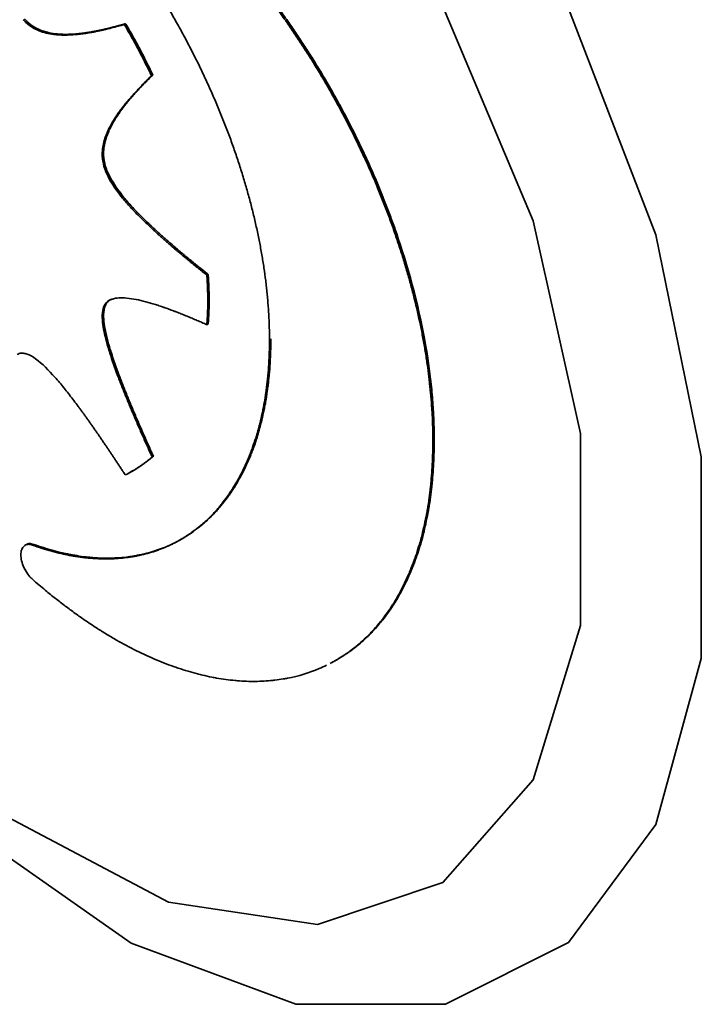
# Paper-space layout 'Blatt2' of a CAD drawing. Units: millimetres. Extents: x 0 to 2940, y 0 to 2079.
# Drawn here: x 2449 to 2453, y 865 to 870 of the extents above; entities that cross this region are included whole.
import ezdxf

# ---------------------------------------------------------------- set-up
doc = ezdxf.new("R2010")
doc.units = ezdxf.units.MM

psp = doc.layouts.new('Blatt2')

# ---------------------------------------------------------------- linework, layer by layer
at = {"color": 7, "linetype": 'Continuous', "lineweight": 35, "ltscale": 7}
for p, q in [((2449.5512, 870.1654), (2449.5439, 870.1615)), ((2449.6995, 869.8852), (2449.6922, 869.8813)), ((2449.4401, 869.3903), (2449.4328, 869.3864)), ((2450.002, 868.7967), (2449.9947, 868.7928)), ((2449.4404, 868.6278), (2449.4331, 868.6239)), ((2450.002, 868.5261), (2449.9947, 868.5222)), ((2451.2364, 867.8928), (2451.229, 867.8889)), ((2449.7028, 867.8043), (2449.6955, 867.8004)), ((2449.5697, 867.7128), (2449.577, 867.7167)), ((2449.0103, 867.3226), (2449.003, 867.3186)), ((2449.049, 867.323), (2449.0416, 867.3191)), ((2450.6779, 866.6781), (2450.6852, 866.6821))]:
    psp.add_line(p, q, dxfattribs=at)
at = {"color": 7, "linetype": 'Continuous', "lineweight": 35, "ltscale": 7, "flags": 128}
for points in [[(2445.9743, 871.408), (2446.0995, 872.4207), (2446.4658, 873.2035), (2447.046, 873.6981), (2447.7972, 873.868), (2448.6635, 873.7005), (2449.5808, 873.2081), (2450.481, 872.4272), (2451.2974, 871.4158), (2451.9694, 870.2489), (2452.4471, 869.0131), (2452.6951, 867.8), (2452.6951, 866.6995), (2452.4471, 865.7933), (2451.9694, 865.1486), (2451.2974, 864.8132), (2450.481, 864.812), (2449.5808, 865.145), (2448.6635, 865.7877), (2447.7972, 866.6922), (2447.046, 867.7916), (2446.4658, 869.0043), (2446.0995, 870.2403), (2445.9743, 871.408)], [(2446.1938, 871.0183), (2446.3243, 871.9738), (2446.7042, 872.6829), (2447.2997, 873.0826), (2448.058, 873.1375), (2448.9116, 872.8425), (2449.7847, 872.224), (2450.5997, 871.3369), (2451.2842, 870.26), (2451.7775, 869.089), (2452.0355, 867.9279), (2452.0355, 866.88), (2451.7775, 866.0383), (2451.2842, 865.4776), (2450.5997, 865.2477), (2449.7847, 865.3691), (2448.9116, 865.831), (2448.058, 866.5923), (2447.2997, 867.5854), (2446.7042, 868.7221), (2446.3243, 869.9013), (2446.1938, 871.0183)]]:
    psp.add_lwpolyline(points, dxfattribs=at)
at = {"color": 7, "linetype": 'Continuous', "lineweight": 35, "ltscale": 7}
for points, knots in [([(2450.3366, 868.4409), (2450.3366, 868.4463), (2450.3366, 868.4736), (2450.3357, 868.5122), (2450.3339, 868.5568), (2450.3315, 868.6018), (2450.3281, 868.6472), (2450.3238, 868.6931), (2450.3201, 868.7278), (2450.3146, 868.7742), (2450.3082, 868.8211), (2450.3009, 868.8683), (2450.293, 868.9157), (2450.2842, 868.9634), (2450.2746, 869.0114), (2450.2669, 869.0475), (2450.256, 869.0957), (2450.2443, 869.1442), (2450.2317, 869.1929), (2450.2219, 869.2294), (2450.2082, 869.2783), (2450.1936, 869.3272), (2450.1783, 869.3762), (2450.1664, 869.413), (2450.1499, 869.462), (2450.1327, 869.511), (2450.1147, 869.56), (2450.0961, 869.6089), (2450.0768, 869.6578), (2450.0568, 869.7066), (2450.0414, 869.7431), (2450.0203, 869.7916), (2449.9986, 869.84), (2449.9761, 869.8882), (2449.9589, 869.9242), (2449.9355, 869.972), (2449.9115, 870.0196), (2449.8868, 870.0668), (2449.8679, 870.1021), (2449.8423, 870.1489), (2449.8161, 870.1953), (2449.7893, 870.2414), (2449.7689, 870.2757), (2449.7412, 870.3211), (2449.713, 870.3661), (2449.6843, 870.4106), (2449.6625, 870.4437), (2449.633, 870.4875), (2449.603, 870.5307), (2449.5725, 870.5734), (2449.5417, 870.6156), (2449.5104, 870.6572), (2449.4786, 870.6981), (2449.4546, 870.7285), (2449.4223, 870.7685), (2449.3896, 870.8078), (2449.3564, 870.8463), (2449.3231, 870.8843), (2449.2894, 870.9216), (2449.2553, 870.958), (2449.2296, 870.9849), (2449.1951, 871.0202), (2449.1604, 871.0546), (2449.1254, 871.0882), (2449.0888, 871.1224), (2449.0608, 871.1474), (2449.0416, 871.1645)], [0, 0, 0, 0, 0.006123, 0.030616, 0.042862, 0.055107, 0.079601, 0.091846, 0.104092, 0.116337, 0.140831, 0.153077, 0.165322, 0.189816, 0.202061, 0.214307, 0.226552, 0.251046, 0.263291, 0.275537, 0.287782, 0.312276, 0.324521, 0.336767, 0.349012, 0.373506, 0.385751, 0.397997, 0.42249, 0.434736, 0.446981, 0.459227, 0.48372, 0.495966, 0.508211, 0.520457, 0.54495, 0.557196, 0.569441, 0.581687, 0.60618, 0.618425, 0.630671, 0.642916, 0.66741, 0.679655, 0.691901, 0.704146, 0.72864, 0.740885, 0.753131, 0.777624, 0.78987, 0.802115, 0.814361, 0.838855, 0.8511, 0.863346, 0.887839, 0.900085, 0.91233, 0.924576, 0.949069, 0.961315, 0.97356, 1, 1, 1, 1]), ([(2449.4257, 871.1627), (2449.4302, 871.1598), (2449.453, 871.1457), (2449.4939, 871.1192), (2449.5484, 871.0821), (2449.5938, 871.0495), (2449.639, 871.0158), (2449.6841, 870.9809), (2449.729, 870.9446), (2449.7738, 870.9071), (2449.8183, 870.8684), (2449.8626, 870.8284), (2449.9065, 870.7873), (2449.9503, 870.7452), (2449.9936, 870.7017), (2450.0365, 870.6573), (2450.0706, 870.621), (2450.1129, 870.5747), (2450.1547, 870.5274), (2450.196, 870.479), (2450.2369, 870.4298), (2450.2692, 870.3897), (2450.3091, 870.3389), (2450.3485, 870.2873), (2450.3871, 870.2347), (2450.4253, 870.1814), (2450.4553, 870.1383), (2450.4923, 870.0837), (2450.5287, 870.0285), (2450.5642, 869.9725), (2450.5991, 869.9159), (2450.6264, 869.8703), (2450.66, 869.8128), (2450.6862, 869.7664), (2450.7184, 869.7079), (2450.7497, 869.6491), (2450.7801, 869.5898), (2450.8097, 869.5301), (2450.8328, 869.4822), (2450.8608, 869.422), (2450.888, 869.3615), (2450.9142, 869.3007), (2450.9394, 869.2398), (2450.9589, 869.191), (2450.9824, 869.1298), (2451.0051, 869.0686), (2451.0265, 869.0073), (2451.047, 868.946), (2451.0627, 868.897), (2451.0813, 868.8358), (2451.099, 868.7747), (2451.1154, 868.7138), (2451.137, 868.6287), (2451.1563, 868.544), (2451.1751, 868.4482), (2451.1876, 868.3769), (2451.1985, 868.3061), (2451.2062, 868.2477), (2451.2129, 868.1897), (2451.2185, 868.1322), (2451.2228, 868.0753), (2451.2261, 868.0176), (2451.2285, 867.9589), (2451.2289, 867.9122), (2451.229, 867.8889)], [0, 0, 0, 0, 0.004818, 0.024093, 0.043368, 0.062643, 0.07228, 0.091555, 0.11083, 0.120467, 0.139742, 0.159017, 0.168654, 0.187929, 0.207204, 0.216841, 0.236116, 0.245752, 0.265028, 0.284303, 0.293939, 0.313214, 0.322851, 0.342126, 0.361401, 0.371038, 0.390313, 0.39995, 0.419225, 0.4385, 0.448136, 0.467411, 0.477048, 0.496323, 0.50596, 0.525235, 0.54451, 0.554147, 0.573422, 0.583058, 0.602333, 0.621608, 0.631245, 0.65052, 0.660157, 0.679432, 0.698707, 0.708344, 0.727619, 0.737255, 0.75653, 0.775806, 0.785442, 0.824006, 0.843281, 0.862556, 0.881831, 0.901106, 0.910743, 0.930018, 0.949293, 0.95893, 0.979454, 1, 1, 1, 1]), ([(2449.433, 871.1666), (2449.4375, 871.1638), (2449.4603, 871.1496), (2449.5012, 871.1232), (2449.5557, 871.086), (2449.6011, 871.0535), (2449.6463, 871.0198), (2449.6914, 870.9849), (2449.7363, 870.9485), (2449.7811, 870.911), (2449.8256, 870.8724), (2449.8699, 870.8323), (2449.9139, 870.7913), (2449.9576, 870.7491), (2450.0009, 870.7057), (2450.0438, 870.6612), (2450.0779, 870.6249), (2450.1202, 870.5786), (2450.1621, 870.5314), (2450.2033, 870.483), (2450.2442, 870.4337), (2450.2765, 870.3937), (2450.3164, 870.3428), (2450.3558, 870.2912), (2450.3945, 870.2386), (2450.4326, 870.1854), (2450.4626, 870.1422), (2450.4996, 870.0876), (2450.536, 870.0324), (2450.5715, 869.9764), (2450.6064, 869.9199), (2450.6338, 869.8742), (2450.6673, 869.8167), (2450.6936, 869.7703), (2450.7257, 869.7119), (2450.7571, 869.653), (2450.7874, 869.5937), (2450.817, 869.5341), (2450.8401, 869.4861), (2450.8681, 869.4259), (2450.8954, 869.3654), (2450.9215, 869.3047), (2450.9467, 869.2438), (2450.9662, 869.1949), (2450.9898, 869.1338), (2451.0214, 869.048), (2451.1136, 868.7769), (2451.177, 868.5098), (2451.2096, 868.2824), (2451.2167, 868.2255), (2451.2227, 868.1691), (2451.2277, 868.1133), (2451.2322, 868.0483), (2451.2356, 867.9744), (2451.2361, 867.92), (2451.2364, 867.8928)], [0, 0, 0, 0, 0.00482, 0.024103, 0.043385, 0.062668, 0.072308, 0.091591, 0.110873, 0.120514, 0.139796, 0.159079, 0.16872, 0.188002, 0.207285, 0.216925, 0.236208, 0.245848, 0.265131, 0.284413, 0.294054, 0.313337, 0.322977, 0.34226, 0.361542, 0.371183, 0.390465, 0.400106, 0.419388, 0.438671, 0.448311, 0.467594, 0.477234, 0.496517, 0.506157, 0.52544, 0.544722, 0.554363, 0.573645, 0.583286, 0.602568, 0.621851, 0.631491, 0.650774, 0.660414, 0.679697, 0.718275, 0.873696, 0.889382, 0.905068, 0.920754, 0.93644, 0.952126, 0.976046, 1, 1, 1, 1]), ([(2448.9921, 870.1873), (2448.9963, 870.1827), (2449.0144, 870.1636), (2449.0609, 870.131), (2449.1164, 870.1129), (2449.1625, 870.106), (2449.2116, 870.1024), (2449.249, 870.1036), (2449.2822, 870.1065), (2449.2921, 870.1075), (2449.3019, 870.1086), (2449.3118, 870.1099), (2449.3215, 870.1112), (2449.3313, 870.1126), (2449.341, 870.1141), (2449.3539, 870.1162), (2449.3667, 870.1185), (2449.3795, 870.1209), (2449.3891, 870.1228), (2449.3986, 870.1247), (2449.4081, 870.1267), (2449.4176, 870.1288), (2449.4302, 870.1316), (2449.4647, 870.1397), (2449.5036, 870.1499), (2449.5361, 870.1592), (2449.5439, 870.1615)], [0, 0, 0, 0, 0.02174, 0.091823, 0.217508, 0.29112, 0.327892, 0.475132, 0.493515, 0.511899, 0.530282, 0.548666, 0.567049, 0.585433, 0.603816, 0.6222, 0.658967, 0.67735, 0.695734, 0.714117, 0.732501, 0.750884, 0.769267, 0.806034, 0.953111, 1, 1, 1, 1]), ([(2448.9994, 870.1912), (2449.0036, 870.1867), (2449.0217, 870.1675), (2449.0682, 870.135), (2449.1237, 870.1168), (2449.1698, 870.1099), (2449.2189, 870.1063), (2449.2563, 870.1075), (2449.2878, 870.1103), (2449.2944, 870.111), (2449.2994, 870.1115), (2449.3043, 870.112), (2449.3092, 870.1126), (2449.3142, 870.1132), (2449.3191, 870.1138), (2449.324, 870.1145), (2449.3288, 870.1151), (2449.3337, 870.1158), (2449.3386, 870.1165), (2449.3434, 870.1173), (2449.3483, 870.118), (2449.3531, 870.1188), (2449.358, 870.1196), (2449.3628, 870.1205), (2449.3692, 870.1216), (2449.3756, 870.1227), (2449.382, 870.1239), (2449.3868, 870.1249), (2449.3916, 870.1258), (2449.3964, 870.1267), (2449.4011, 870.1277), (2449.4075, 870.129), (2449.4138, 870.1303), (2449.4201, 870.1317), (2449.4249, 870.1328), (2449.4296, 870.1338), (2449.4343, 870.1349), (2449.4406, 870.1363), (2449.4469, 870.1378), (2449.4531, 870.1393), (2449.4578, 870.1404), (2449.4641, 870.1419), (2449.4703, 870.1435), (2449.4766, 870.1451), (2449.4812, 870.1463), (2449.4874, 870.1479), (2449.4937, 870.1495), (2449.4999, 870.1511), (2449.5061, 870.1528), (2449.5122, 870.1545), (2449.5184, 870.1561), (2449.5246, 870.1579), (2449.5307, 870.1596), (2449.5369, 870.1613), (2449.5432, 870.1631), (2449.548, 870.1645), (2449.5512, 870.1654)], [0, 0, 0, 0, 0.02174, 0.091823, 0.217507, 0.291119, 0.327891, 0.47513, 0.493514, 0.502706, 0.511897, 0.521089, 0.530281, 0.539472, 0.548664, 0.557856, 0.567047, 0.576239, 0.585431, 0.594622, 0.603814, 0.613006, 0.622197, 0.631389, 0.64058, 0.658964, 0.668156, 0.677347, 0.686539, 0.69573, 0.704922, 0.714114, 0.732497, 0.741689, 0.75088, 0.760072, 0.769264, 0.778455, 0.796839, 0.80603, 0.815222, 0.824414, 0.842797, 0.851989, 0.86118, 0.870372, 0.888755, 0.897947, 0.907139, 0.925522, 0.934714, 0.943905, 0.962289, 0.97148, 0.980672, 1, 1, 1, 1]), ([(2449.5439, 870.1615), (2449.5473, 870.1557), (2449.5641, 870.127), (2449.5937, 870.0748), (2449.6407, 869.9875), (2449.6722, 869.9224), (2449.6922, 869.8813)], [0, 0, 0, 0, 0.063014, 0.315121, 0.567227, 1, 1, 1, 1]), ([(2449.5512, 870.1654), (2449.5546, 870.1597), (2449.5714, 870.131), (2449.601, 870.0787), (2449.648, 869.9914), (2449.6796, 869.9263), (2449.6995, 869.8852)], [0, 0, 0, 0, 0.063014, 0.315121, 0.567227, 1, 1, 1, 1]), ([(2449.6922, 869.8813), (2449.6895, 869.8786), (2449.684, 869.8733), (2449.6758, 869.8652), (2449.6677, 869.8571), (2449.6596, 869.849), (2449.6515, 869.8408), (2449.6435, 869.8326), (2449.6355, 869.8243), (2449.6275, 869.816), (2449.6196, 869.8076), (2449.6117, 869.7992), (2449.6039, 869.7906), (2449.5961, 869.7821), (2449.5884, 869.7734), (2449.5807, 869.7647), (2449.573, 869.7559), (2449.5655, 869.747), (2449.5579, 869.738), (2449.5505, 869.7289), (2449.5431, 869.7197), (2449.5358, 869.7104), (2449.5298, 869.7026), (2449.5239, 869.6947), (2449.518, 869.6867), (2449.504, 869.6672), (2449.4839, 869.637), (2449.4637, 869.6007), (2449.4457, 869.5617), (2449.4296, 869.5151), (2449.4189, 869.4545), (2449.429, 869.4052), (2449.4328, 869.3864)], [0, 0, 0, 0, 0.0219043, 0.0438087, 0.065713, 0.0876174, 0.1095217, 0.1314261, 0.1533304, 0.1752348, 0.1971391, 0.2190435, 0.2409478, 0.2628522, 0.2847566, 0.306661, 0.3285654, 0.3504698, 0.3723742, 0.3942786, 0.416183, 0.4380875, 0.459992, 0.4709441, 0.4928487, 0.5147532, 0.6023896, 0.6900455, 0.7338635, 0.8216245, 0.9317644, 1, 1, 1, 1]), ([(2449.6995, 869.8852), (2449.6968, 869.8825), (2449.6927, 869.8785), (2449.6872, 869.8732), (2449.6832, 869.8692), (2449.6791, 869.8651), (2449.675, 869.8611), (2449.671, 869.857), (2449.6656, 869.8516), (2449.6602, 869.8461), (2449.6548, 869.8407), (2449.6508, 869.8365), (2449.6468, 869.8324), (2449.6428, 869.8283), (2449.6388, 869.8241), (2449.6349, 869.8199), (2449.6309, 869.8157), (2449.6269, 869.8115), (2449.623, 869.8073), (2449.6191, 869.8031), (2449.6151, 869.7988), (2449.6112, 869.7946), (2449.6073, 869.7903), (2449.6034, 869.786), (2449.5995, 869.7817), (2449.5957, 869.7773), (2449.5918, 869.773), (2449.588, 869.7686), (2449.5842, 869.7642), (2449.5804, 869.7598), (2449.5766, 869.7554), (2449.5728, 869.7509), (2449.569, 869.7464), (2449.5659, 869.7427), (2449.5628, 869.7389), (2449.5597, 869.7351), (2449.556, 869.7305), (2449.5523, 869.7259), (2449.5492, 869.7221), (2449.5462, 869.7182), (2449.5432, 869.7144), (2449.5395, 869.7097), (2449.5365, 869.7057), (2449.5336, 869.7018), (2449.5306, 869.6978), (2449.5277, 869.6938), (2449.5247, 869.6898), (2449.5218, 869.6858), (2449.5149, 869.676), (2449.5001, 869.6545), (2449.483, 869.6266), (2449.4674, 869.5969), (2449.453, 869.5657), (2449.4369, 869.519), (2449.4262, 869.4585), (2449.4363, 869.4092), (2449.4401, 869.3903)], [0, 0, 0, 0, 0.021904, 0.032856, 0.043808, 0.05476, 0.065712, 0.076664, 0.087617, 0.109521, 0.120473, 0.131425, 0.142377, 0.153329, 0.164281, 0.175233, 0.186185, 0.197137, 0.208089, 0.219041, 0.229993, 0.240945, 0.251898, 0.26285, 0.273802, 0.284754, 0.295706, 0.306658, 0.31761, 0.328562, 0.339514, 0.350466, 0.361418, 0.37237, 0.377846, 0.388798, 0.399751, 0.410703, 0.421655, 0.427131, 0.438083, 0.449035, 0.459987, 0.465463, 0.476415, 0.487367, 0.492843, 0.503795, 0.514747, 0.558558, 0.646201, 0.690016, 0.733833, 0.821593, 0.931744, 1, 1, 1, 1]), ([(2449.4328, 869.3864), (2449.4347, 869.3802), (2449.443, 869.3538), (2449.4742, 869.2916), (2449.5174, 869.2334), (2449.5632, 869.1793), (2449.6, 869.1393), (2449.645, 869.0938), (2449.6792, 869.0611), (2449.7021, 869.0399), (2449.7136, 869.0293), (2449.7251, 869.0188), (2449.7366, 869.0085), (2449.7482, 868.9982), (2449.7597, 868.9879), (2449.7713, 868.9778), (2449.7829, 868.9677), (2449.7945, 868.9576), (2449.8061, 868.9476), (2449.8177, 868.9377), (2449.8293, 868.9279), (2449.8448, 868.9148), (2449.8603, 868.9018), (2449.8759, 868.8889), (2449.8875, 868.8793), (2449.8992, 868.8697), (2449.9148, 868.857), (2449.9304, 868.8443), (2449.9459, 868.8317), (2449.9576, 868.8223), (2449.9739, 868.8093), (2449.9862, 868.7995), (2449.9947, 868.7928)], [0, 0, 0, 0, 0.022222, 0.095586, 0.22713, 0.265622, 0.342637, 0.419624, 0.496599, 0.51584, 0.53508, 0.55432, 0.57356, 0.5928, 0.612041, 0.631281, 0.650521, 0.669761, 0.689001, 0.708241, 0.727482, 0.746722, 0.785202, 0.804442, 0.823682, 0.842922, 0.862163, 0.900643, 0.919883, 0.939123, 0.958363, 1, 1, 1, 1]), ([(2449.4401, 869.3903), (2449.442, 869.3842), (2449.4503, 869.3578), (2449.4815, 869.2955), (2449.5247, 869.2373), (2449.5705, 869.1833), (2449.6073, 869.1432), (2449.6448, 869.1053), (2449.6714, 869.0796), (2449.6847, 869.067), (2449.6913, 869.0607), (2449.6961, 869.0562), (2449.7009, 869.0518), (2449.7066, 869.0465), (2449.7123, 869.0412), (2449.7181, 869.0359), (2449.7238, 869.0306), (2449.7296, 869.0254), (2449.7353, 869.0202), (2449.7411, 869.015), (2449.7468, 869.0098), (2449.7526, 869.0047), (2449.7603, 868.9978), (2449.7815, 868.9791), (2449.8027, 868.9607), (2449.8221, 868.9442), (2449.8298, 868.9376), (2449.8376, 868.931), (2449.8453, 868.9245), (2449.8511, 868.9196), (2449.857, 868.9147), (2449.8628, 868.9098), (2449.8686, 868.9049), (2449.8803, 868.8953), (2449.8919, 868.8856), (2449.9036, 868.876), (2449.9114, 868.8697), (2449.9192, 868.8633), (2449.927, 868.857), (2449.9328, 868.8522), (2449.9386, 868.8475), (2449.9464, 868.8412), (2449.9542, 868.8349), (2449.962, 868.8286), (2449.9679, 868.8239), (2449.9757, 868.8177), (2449.9835, 868.8115), (2449.9929, 868.804), (2449.9984, 868.7996), (2450.002, 868.7967)], [0, 0, 0, 0, 0.022222, 0.095586, 0.227129, 0.265621, 0.342636, 0.419623, 0.458105, 0.477345, 0.486966, 0.491776, 0.501396, 0.511016, 0.520636, 0.530256, 0.539876, 0.549496, 0.559116, 0.568736, 0.578356, 0.587976, 0.597596, 0.616836, 0.6938, 0.70342, 0.71304, 0.73228, 0.7419, 0.75152, 0.761141, 0.770761, 0.780381, 0.790001, 0.828481, 0.838101, 0.847721, 0.866961, 0.876581, 0.886201, 0.895821, 0.905441, 0.924681, 0.934301, 0.943921, 0.953541, 0.972781, 0.982401, 1, 1, 1, 1]), ([(2449.9947, 868.7928), (2449.9949, 868.79), (2449.9951, 868.7857), (2449.9955, 868.7801), (2449.9957, 868.7759), (2449.996, 868.7717), (2449.9962, 868.7674), (2449.9964, 868.7632), (2449.9967, 868.759), (2449.9969, 868.7548), (2449.9971, 868.7506), (2449.9973, 868.7464), (2449.9975, 868.7422), (2449.9977, 868.7366), (2449.998, 868.731), (2449.9982, 868.7254), (2449.9984, 868.7212), (2449.9985, 868.7171), (2449.9987, 868.7129), (2449.9988, 868.7087), (2449.999, 868.7046), (2449.9991, 868.7004), (2449.9992, 868.6963), (2449.9993, 868.6921), (2449.9994, 868.688), (2449.9995, 868.6838), (2449.9996, 868.6797), (2449.9997, 868.6742), (2449.9997, 868.6687), (2449.9998, 868.6632), (2449.9998, 868.6591), (2449.9998, 868.655), (2449.9999, 868.651), (2449.9998, 868.6469), (2449.9998, 868.6428), (2449.9998, 868.6387), (2449.9998, 868.6347), (2449.9997, 868.6306), (2449.9997, 868.6266), (2449.9996, 868.6225), (2449.9995, 868.6185), (2449.9994, 868.6145), (2449.9993, 868.6105), (2449.9992, 868.6065), (2449.9991, 868.6025), (2449.999, 868.5985), (2449.9988, 868.5945), (2449.9987, 868.5905), (2449.9985, 868.5865), (2449.9983, 868.5825), (2449.9981, 868.5786), (2449.998, 868.5746), (2449.9978, 868.5707), (2449.9975, 868.5667), (2449.9973, 868.5628), (2449.9971, 868.5588), (2449.9969, 868.5549), (2449.9966, 868.551), (2449.9964, 868.5471), (2449.9961, 868.5431), (2449.9959, 868.5392), (2449.9956, 868.5353), (2449.9953, 868.5314), (2449.995, 868.527), (2449.9948, 868.524), (2449.9947, 868.5222)], [0, 0, 0, 0, 0.030133, 0.0452, 0.060267, 0.075333, 0.0904, 0.105467, 0.120533, 0.1356, 0.150667, 0.165733, 0.1808, 0.195867, 0.226, 0.241067, 0.256134, 0.2712, 0.286267, 0.301334, 0.3164, 0.331467, 0.346534, 0.3616, 0.376667, 0.391734, 0.4068, 0.421867, 0.452001, 0.467067, 0.482134, 0.497201, 0.512267, 0.527334, 0.542401, 0.557467, 0.572534, 0.587601, 0.602667, 0.617734, 0.632801, 0.647868, 0.662934, 0.678001, 0.693068, 0.708134, 0.723201, 0.738268, 0.753334, 0.768401, 0.783468, 0.798534, 0.813601, 0.828668, 0.843734, 0.858801, 0.873868, 0.888934, 0.904001, 0.919068, 0.934135, 0.949201, 0.964268, 0.979335, 1, 1, 1, 1]), ([(2450.002, 868.7967), (2450.0021, 868.7953), (2450.0022, 868.7932), (2450.0024, 868.7904), (2450.0025, 868.7883), (2450.0026, 868.7862), (2450.0028, 868.784), (2450.0029, 868.7819), (2450.003, 868.7798), (2450.0032, 868.7777), (2450.0033, 868.7756), (2450.0034, 868.7735), (2450.0035, 868.7714), (2450.0036, 868.7693), (2450.0038, 868.7665), (2450.0039, 868.7636), (2450.0041, 868.7608), (2450.0042, 868.7587), (2450.0043, 868.7566), (2450.0044, 868.7545), (2450.0045, 868.7524), (2450.0046, 868.7503), (2450.0047, 868.7482), (2450.0048, 868.7461), (2450.0049, 868.744), (2450.005, 868.7419), (2450.0051, 868.7398), (2450.0052, 868.737), (2450.0053, 868.7342), (2450.0054, 868.7315), (2450.0055, 868.7294), (2450.0056, 868.7273), (2450.0057, 868.7252), (2450.0058, 868.7231), (2450.0058, 868.721), (2450.0059, 868.7189), (2450.006, 868.7168), (2450.0061, 868.7148), (2450.0061, 868.7127), (2450.0062, 868.7099), (2450.0063, 868.7071), (2450.0064, 868.7044), (2450.0064, 868.7023), (2450.0065, 868.7002), (2450.0066, 868.6981), (2450.0066, 868.6961), (2450.0067, 868.694), (2450.0067, 868.6919), (2450.0068, 868.6898), (2450.0068, 868.6878), (2450.0068, 868.6857), (2450.0069, 868.6837), (2450.0069, 868.6816), (2450.007, 868.6795), (2450.007, 868.6768), (2450.007, 868.674), (2450.0071, 868.6713), (2450.0071, 868.6692), (2450.0071, 868.6672), (2450.0071, 868.6651), (2450.0071, 868.6631), (2450.0071, 868.661), (2450.0072, 868.659), (2450.0072, 868.6569), (2450.0072, 868.6542), (2450.0072, 868.6515), (2450.0072, 868.6488), (2450.0071, 868.6467), (2450.0071, 868.6447), (2450.0071, 868.6427), (2450.0071, 868.6406), (2450.0071, 868.6386), (2450.0071, 868.6366), (2450.007, 868.6346), (2450.007, 868.6325), (2450.007, 868.6305), (2450.0069, 868.6285), (2450.0069, 868.6265), (2450.0069, 868.6245), (2450.0068, 868.6225), (2450.0068, 868.6204), (2450.0067, 868.6184), (2450.0067, 868.6164), (2450.0066, 868.6144), (2450.0066, 868.6124), (2450.0065, 868.6104), (2450.0065, 868.6084), (2450.0064, 868.6064), (2450.0063, 868.6044), (2450.0063, 868.6024), (2450.0062, 868.6004), (2450.0061, 868.5984), (2450.006, 868.5964), (2450.006, 868.5944), (2450.0059, 868.5924), (2450.0058, 868.5904), (2450.0057, 868.5885), (2450.0056, 868.5865), (2450.0055, 868.5845), (2450.0055, 868.5825), (2450.0054, 868.5805), (2450.0053, 868.5785), (2450.0052, 868.5766), (2450.0051, 868.5746), (2450.005, 868.5726), (2450.0049, 868.5706), (2450.0047, 868.5687), (2450.0046, 868.5667), (2450.0045, 868.5647), (2450.0044, 868.5628), (2450.0043, 868.5608), (2450.0042, 868.5588), (2450.0041, 868.5569), (2450.0039, 868.5549), (2450.0038, 868.553), (2450.0037, 868.551), (2450.0036, 868.549), (2450.0035, 868.5471), (2450.0033, 868.5451), (2450.0032, 868.5432), (2450.0031, 868.5412), (2450.0029, 868.5393), (2450.0028, 868.5373), (2450.0027, 868.5354), (2450.0025, 868.5334), (2450.0024, 868.5315), (2450.0022, 868.529), (2450.0021, 868.5273), (2450.002, 868.5261)], [0, 0, 0, 0, 0.015067, 0.0226, 0.030133, 0.037667, 0.0452, 0.052733, 0.060267, 0.0678, 0.075333, 0.082867, 0.0904, 0.097933, 0.105467, 0.120533, 0.128067, 0.1356, 0.143133, 0.150667, 0.1582, 0.165733, 0.173267, 0.1808, 0.188333, 0.195867, 0.2034, 0.210933, 0.226, 0.233533, 0.241067, 0.2486, 0.256133, 0.263667, 0.2712, 0.278733, 0.286267, 0.2938, 0.301333, 0.308867, 0.323933, 0.331467, 0.339, 0.346533, 0.354067, 0.3616, 0.369133, 0.376667, 0.3842, 0.391733, 0.399267, 0.4068, 0.414333, 0.421867, 0.4294, 0.444467, 0.452, 0.459533, 0.467067, 0.4746, 0.482133, 0.489667, 0.4972, 0.504733, 0.512267, 0.527333, 0.534867, 0.5424, 0.549933, 0.557467, 0.565, 0.572533, 0.580067, 0.5876, 0.595133, 0.602667, 0.6102, 0.617734, 0.625267, 0.6328, 0.640334, 0.647867, 0.6554, 0.662934, 0.670467, 0.678, 0.685534, 0.693067, 0.7006, 0.708134, 0.715667, 0.7232, 0.730734, 0.738267, 0.7458, 0.753334, 0.760867, 0.7684, 0.775934, 0.783467, 0.791, 0.798534, 0.806067, 0.8136, 0.821134, 0.828667, 0.8362, 0.843734, 0.851267, 0.8588, 0.866334, 0.873867, 0.8814, 0.888934, 0.896467, 0.904, 0.911534, 0.919067, 0.9266, 0.934134, 0.941667, 0.9492, 0.956734, 0.964267, 0.9718, 0.979334, 0.986867, 1, 1, 1, 1]), ([(2449.9947, 868.5222), (2449.9902, 868.5242), (2449.9812, 868.5282), (2449.9677, 868.5341), (2449.9542, 868.5399), (2449.943, 868.5447), (2449.9317, 868.5495), (2449.9205, 868.5543), (2449.9071, 868.5599), (2449.8936, 868.5655), (2449.8802, 868.571), (2449.8667, 868.5765), (2449.8533, 868.5818), (2449.8399, 868.5871), (2449.8287, 868.5914), (2449.8176, 868.5957), (2449.8064, 868.5999), (2449.7931, 868.6049), (2449.7797, 868.6098), (2449.7686, 868.6137), (2449.7575, 868.6176), (2449.7464, 868.6214), (2449.7354, 868.6251), (2449.7243, 868.6288), (2449.7133, 868.6323), (2449.6869, 868.6405), (2449.6475, 868.6516), (2449.5956, 868.663), (2449.5336, 868.6709), (2449.4775, 868.6675), (2449.4432, 868.6434), (2449.435, 868.6276), (2449.4331, 868.6239)], [0, 0, 0, 0, 0.022228, 0.044456, 0.066684, 0.088911, 0.100025, 0.122253, 0.144481, 0.166709, 0.188937, 0.211165, 0.233392, 0.25562, 0.277848, 0.288962, 0.31119, 0.333418, 0.355646, 0.377874, 0.388988, 0.411215, 0.433443, 0.444557, 0.466785, 0.489013, 0.577942, 0.666885, 0.755865, 0.905856, 0.977907, 1, 1, 1, 1]), ([(2449.4797, 868.6614), (2449.4762, 868.6607), (2449.461, 868.658), (2449.4485, 868.644), (2449.4415, 868.63), (2449.4404, 868.6278)], [0, 0, 0, 0, 0.198803, 0.87285, 1, 1, 1, 1]), ([(2449.4331, 868.6239), (2449.4315, 868.6197), (2449.4247, 868.6021), (2449.4211, 868.5486), (2449.4343, 868.474), (2449.452, 868.4084), (2449.4739, 868.3369), (2449.4938, 868.2805), (2449.5131, 868.2295), (2449.519, 868.2142), (2449.5308, 868.1836), (2449.545, 868.1479), (2449.5596, 868.1123), (2449.568, 868.092), (2449.5743, 868.0768), (2449.5807, 868.0616), (2449.5871, 868.0463), (2449.5958, 868.0261), (2449.6044, 868.0058), (2449.6132, 867.9855), (2449.6264, 867.9552), (2449.6397, 867.9249), (2449.6554, 867.8895), (2449.6644, 867.8693), (2449.6735, 867.8491), (2449.683, 867.8278), (2449.6904, 867.8116), (2449.6955, 867.8004)], [0, 0, 0, 0, 0.021726, 0.093038, 0.217879, 0.290309, 0.326489, 0.471364, 0.489452, 0.50754, 0.525628, 0.597984, 0.63416, 0.652248, 0.670336, 0.688424, 0.706511, 0.724599, 0.760775, 0.778862, 0.79695, 0.869302, 0.88739, 0.923565, 0.941653, 0.959741, 1, 1, 1, 1]), ([(2449.4404, 868.6278), (2449.4388, 868.6237), (2449.432, 868.606), (2449.4284, 868.5525), (2449.4416, 868.478), (2449.4593, 868.4124), (2449.4812, 868.3408), (2449.5012, 868.2845), (2449.5195, 868.236), (2449.5234, 868.2257), (2449.5263, 868.2181), (2449.5292, 868.2105), (2449.5322, 868.2028), (2449.5352, 868.1952), (2449.5382, 868.1875), (2449.5412, 868.1799), (2449.5442, 868.1722), (2449.5473, 868.1646), (2449.5503, 868.157), (2449.5544, 868.1468), (2449.5586, 868.1366), (2449.5627, 868.1264), (2449.5658, 868.1188), (2449.569, 868.1112), (2449.5721, 868.1036), (2449.5753, 868.096), (2449.5785, 868.0883), (2449.5827, 868.0782), (2449.587, 868.068), (2449.5912, 868.0579), (2449.5945, 868.0503), (2449.5977, 868.0427), (2449.6009, 868.0351), (2449.6052, 868.0249), (2449.6096, 868.0148), (2449.6139, 868.0047), (2449.6172, 867.9971), (2449.6216, 867.987), (2449.626, 867.9768), (2449.6304, 867.9667), (2449.6337, 867.9591), (2449.6382, 867.949), (2449.6426, 867.9389), (2449.647, 867.9288), (2449.6504, 867.9212), (2449.6549, 867.9111), (2449.6593, 867.901), (2449.6638, 867.8909), (2449.6683, 867.8808), (2449.6729, 867.8707), (2449.6774, 867.8607), (2449.6819, 867.8506), (2449.6864, 867.8405), (2449.6918, 867.8286), (2449.6969, 867.8173), (2449.7008, 867.8087), (2449.7028, 867.8043)], [0, 0, 0, 0, 0.021726, 0.093037, 0.217878, 0.290308, 0.326488, 0.471363, 0.489451, 0.498495, 0.507539, 0.516582, 0.525626, 0.53467, 0.543714, 0.552758, 0.561802, 0.570846, 0.579889, 0.588933, 0.607021, 0.616065, 0.625109, 0.634152, 0.643196, 0.65224, 0.661284, 0.670328, 0.688416, 0.697459, 0.706503, 0.715547, 0.724591, 0.733635, 0.751722, 0.760766, 0.76981, 0.778854, 0.796942, 0.805986, 0.815029, 0.824073, 0.842161, 0.851205, 0.860249, 0.869292, 0.88738, 0.896424, 0.905468, 0.923555, 0.932599, 0.941643, 0.959731, 0.968775, 0.984387, 1, 1, 1, 1]), ([(2449.0416, 867.3191), (2449.0461, 867.3175), (2449.0683, 867.3096), (2449.0992, 867.2995), (2449.1344, 867.2891), (2449.1693, 867.2795), (2449.204, 867.2712), (2449.2384, 867.264), (2449.2641, 867.2593), (2449.2981, 867.2538), (2449.3317, 867.2496), (2449.365, 867.2466), (2449.3981, 867.2444), (2449.4307, 867.2435), (2449.463, 867.2438), (2449.4869, 867.2446), (2449.5186, 867.2465), (2449.5497, 867.2497), (2449.5804, 867.254), (2449.6032, 867.2579), (2449.6333, 867.2639), (2449.6628, 867.2711), (2449.6918, 867.2795), (2449.7132, 867.2864), (2449.7415, 867.2964), (2449.7692, 867.3076), (2449.7962, 867.3199), (2449.8229, 867.333), (2449.849, 867.3473), (2449.8744, 867.3628), (2449.8931, 867.3749), (2449.9177, 867.3918), (2449.9416, 867.4099), (2449.9648, 867.4291), (2449.9819, 867.444), (2450.0042, 867.4646), (2450.0258, 867.4864), (2450.0466, 867.5091), (2450.0619, 867.5268), (2450.0818, 867.551), (2450.1009, 867.5762), (2450.1192, 867.6025), (2450.1326, 867.6227), (2450.1499, 867.6503), (2450.1664, 867.6789), (2450.1821, 867.7084), (2450.1935, 867.7311), (2450.2081, 867.7619), (2450.2219, 867.7937), (2450.2348, 867.8264), (2450.2472, 867.8597), (2450.2587, 867.8939), (2450.2694, 867.929), (2450.277, 867.9557), (2450.2864, 867.9919), (2450.295, 868.0289), (2450.3027, 868.0667), (2450.3099, 868.105), (2450.3161, 868.1441), (2450.3214, 868.1839), (2450.3249, 868.2141), (2450.329, 868.2548), (2450.3321, 868.2963), (2450.3344, 868.3384), (2450.3362, 868.3827), (2450.3364, 868.4172), (2450.3366, 868.4409)], [0, 0, 0, 0, 0.0061209, 0.0306076, 0.0428497, 0.0550918, 0.0795786, 0.0918206, 0.1040627, 0.1163048, 0.1407915, 0.1530336, 0.1652757, 0.1897624, 0.2020045, 0.2142466, 0.2264886, 0.2509753, 0.2632174, 0.2754594, 0.2877015, 0.3121881, 0.3244302, 0.3366723, 0.3489143, 0.3734009, 0.385643, 0.397885, 0.4223716, 0.4346136, 0.4468557, 0.4590977, 0.4835843, 0.4958263, 0.5080684, 0.5203104, 0.5447969, 0.557039, 0.569281, 0.5815231, 0.6060097, 0.6182517, 0.6304938, 0.6427358, 0.6672224, 0.6794644, 0.6917065, 0.7039486, 0.7284352, 0.7406773, 0.7529193, 0.777406, 0.789648, 0.8018901, 0.8141322, 0.8386189, 0.850861, 0.863103, 0.8875898, 0.8998318, 0.9120739, 0.924316, 0.9488028, 0.9610448, 0.9732869, 1, 1, 1, 1]), ([(2449.049, 867.323), (2449.0534, 867.3214), (2449.0756, 867.3135), (2449.1066, 867.3034), (2449.1417, 867.293), (2449.1766, 867.2835), (2449.2114, 867.2751), (2449.2458, 867.268), (2449.2714, 867.2633), (2449.3054, 867.2578), (2449.3391, 867.2535), (2449.3723, 867.2505), (2449.4054, 867.2484), (2449.438, 867.2474), (2449.4703, 867.2477), (2449.4942, 867.2485), (2449.5259, 867.2504), (2449.5571, 867.2536), (2449.5878, 867.258), (2449.6105, 867.2619), (2449.6406, 867.2679), (2449.6701, 867.2751), (2449.6991, 867.2835), (2449.7206, 867.2904), (2449.7488, 867.3003), (2449.7834, 867.3143), (2449.8641, 867.3526), (2449.9326, 867.3984), (2449.9896, 867.4483), (2450.0119, 867.4689), (2450.0334, 867.4907), (2450.0543, 867.5135), (2450.0695, 867.5311), (2450.0894, 867.5553), (2450.1085, 867.5806), (2450.1268, 867.6068), (2450.1402, 867.6271), (2450.1575, 867.6547), (2450.174, 867.6833), (2450.1897, 867.7129), (2450.2011, 867.7355), (2450.2157, 867.7664), (2450.2294, 867.7982), (2450.2424, 867.8309), (2450.2547, 867.8642), (2450.2662, 867.8984), (2450.2769, 867.9335), (2450.2844, 867.9602), (2450.2939, 867.9964), (2450.3025, 868.0334), (2450.3102, 868.0712), (2450.3173, 868.1096), (2450.3235, 868.1487), (2450.3288, 868.1885), (2450.3323, 868.2187), (2450.3363, 868.2595), (2450.3395, 868.3009), (2450.3417, 868.343), (2450.3435, 868.3872), (2450.3438, 868.4214), (2450.344, 868.4448)], [0, 0, 0, 0, 0.006121, 0.03061, 0.042853, 0.055096, 0.079584, 0.091827, 0.10407, 0.116313, 0.140801, 0.153044, 0.165287, 0.189775, 0.202018, 0.214261, 0.226504, 0.250992, 0.263235, 0.275478, 0.287721, 0.31221, 0.324452, 0.336695, 0.348938, 0.373426, 0.397915, 0.496066, 0.508309, 0.520552, 0.54504, 0.557283, 0.569526, 0.581768, 0.606257, 0.6185, 0.630742, 0.642985, 0.667474, 0.679717, 0.691959, 0.704202, 0.728691, 0.740934, 0.753176, 0.777665, 0.789908, 0.802151, 0.814393, 0.838882, 0.851125, 0.863368, 0.887856, 0.900099, 0.912342, 0.924585, 0.949073, 0.961316, 0.973559, 1, 1, 1, 1]), ([(2448.9921, 868.3667), (2448.9879, 868.367), (2448.9754, 868.368), (2448.9654, 868.3629), (2448.9587, 868.3594)], [0, 0, 0, 0, 0.334373, 1, 1, 1, 1]), ([(2449.5488, 867.7021), (2449.5452, 867.7076), (2449.538, 867.7187), (2449.5271, 867.7353), (2449.5162, 867.7519), (2449.5053, 867.7684), (2449.4944, 867.7849), (2449.4834, 867.8015), (2449.4724, 867.8179), (2449.4614, 867.8344), (2449.4504, 867.8508), (2449.4393, 867.8672), (2449.4282, 867.8836), (2449.4171, 867.8999), (2449.4059, 867.9162), (2449.3947, 867.9325), (2449.3835, 867.9487), (2449.3722, 867.9649), (2449.3609, 867.981), (2449.3495, 867.997), (2449.3381, 868.0131), (2449.3267, 868.029), (2449.3151, 868.0449), (2449.3036, 868.0607), (2449.2939, 868.0738), (2449.2803, 868.0921), (2449.2548, 868.1259), (2449.2149, 868.1769), (2449.149, 868.2552), (2449.0812, 868.3245), (2449.0204, 868.3614), (2448.9989, 868.3654), (2448.9921, 868.3667)], [0, 0, 0, 0, 0.021468, 0.042937, 0.064405, 0.085874, 0.107342, 0.12881, 0.150279, 0.171747, 0.193215, 0.214684, 0.236152, 0.257621, 0.279089, 0.300558, 0.322026, 0.343494, 0.364963, 0.386431, 0.4079, 0.429368, 0.450837, 0.472305, 0.493774, 0.504508, 0.547447, 0.633344, 0.719265, 0.89245, 0.9659, 1, 1, 1, 1]), ([(2451.229, 867.8889), (2451.229, 867.8835), (2451.229, 867.8563), (2451.228, 867.8079), (2451.2252, 867.7444), (2451.2214, 867.6924), (2451.2166, 867.6413), (2451.2108, 867.5909), (2451.2037, 867.5415), (2451.1955, 867.4931), (2451.1862, 867.4454), (2451.1756, 867.399), (2451.1641, 867.3536), (2451.1515, 867.309), (2451.1375, 867.2658), (2451.1226, 867.2236), (2451.1099, 867.1906), (2451.093, 867.1505), (2451.0752, 867.1114), (2451.0561, 867.0738), (2451.0361, 867.0373), (2451.0194, 867.009), (2450.9975, 866.9748), (2450.9748, 866.9417), (2450.9508, 866.9102), (2450.926, 866.8799), (2450.9055, 866.8567), (2450.879, 866.8288), (2450.8517, 866.8022), (2450.8233, 866.7772), (2450.7941, 866.7535), (2450.7701, 866.7356), (2450.7394, 866.7145), (2450.7142, 866.6987), (2450.6883, 866.6836), (2450.6749, 866.6768), (2450.6682, 866.6733)], [0, 0, 0, 0, 0.009341, 0.046709, 0.084077, 0.121444, 0.140127, 0.177495, 0.214863, 0.233545, 0.270913, 0.308281, 0.326963, 0.364331, 0.401699, 0.420381, 0.457749, 0.476432, 0.513799, 0.551167, 0.56985, 0.607218, 0.6259, 0.663268, 0.700636, 0.719318, 0.756686, 0.775368, 0.812736, 0.850104, 0.868786, 0.906154, 0.924836, 0.962204, 0.980886, 1, 1, 1, 1]), ([(2451.2364, 867.8928), (2451.2363, 867.8874), (2451.2363, 867.8602), (2451.2353, 867.8118), (2451.2325, 867.7483), (2451.2287, 867.6964), (2451.224, 867.6452), (2451.2181, 867.5948), (2451.211, 867.5455), (2451.2028, 867.497), (2451.1935, 867.4494), (2451.183, 867.403), (2451.1714, 867.3575), (2451.1588, 867.313), (2451.1448, 867.2697), (2451.1299, 867.2275), (2451.1172, 867.1946), (2451.1004, 867.1545), (2451.0825, 867.1154), (2451.0635, 867.0778), (2451.0434, 867.0413), (2451.0267, 867.013), (2451.0048, 866.9787), (2450.9821, 866.9457), (2450.9581, 866.9142), (2450.9333, 866.8839), (2450.9128, 866.8606), (2450.8863, 866.8327), (2450.859, 866.8061), (2450.8306, 866.7812), (2450.8014, 866.7575), (2450.7774, 866.7395), (2450.7467, 866.7184), (2450.7215, 866.7025), (2450.7021, 866.6915), (2450.6957, 866.6878)], [0, 0, 0, 0, 0.009523, 0.047619, 0.085715, 0.123811, 0.142857, 0.180953, 0.219049, 0.238096, 0.276192, 0.314288, 0.333334, 0.37143, 0.409527, 0.428573, 0.466669, 0.485715, 0.523812, 0.561908, 0.580954, 0.61905, 0.638096, 0.676192, 0.714288, 0.733335, 0.771431, 0.790477, 0.828573, 0.866669, 0.885715, 0.923811, 0.942858, 0.980954, 1, 1, 1, 1]), ([(2449.5488, 867.7021), (2449.5522, 867.7037), (2449.5688, 867.712), (2449.5915, 867.7248), (2449.6135, 867.7386), (2449.6236, 867.7453), (2449.6282, 867.7484), (2449.6305, 867.75), (2449.6336, 867.7521), (2449.642, 867.758), (2449.6511, 867.7646), (2449.6593, 867.7708), (2449.6623, 867.7731), (2449.6645, 867.7748), (2449.6667, 867.7766), (2449.6689, 867.7783), (2449.6711, 867.78), (2449.6733, 867.7818), (2449.6755, 867.7836), (2449.6777, 867.7854), (2449.6799, 867.7871), (2449.682, 867.7889), (2449.6842, 867.7908), (2449.6864, 867.7926), (2449.6885, 867.7944), (2449.6907, 867.7962), (2449.693, 867.7982), (2449.6946, 867.7996), (2449.6955, 867.8004)], [0, 0, 0, 0, 0.063252, 0.316301, 0.442809, 0.50606, 0.521873, 0.537686, 0.553499, 0.585124, 0.711631, 0.743257, 0.759069, 0.774882, 0.790695, 0.806508, 0.82232, 0.838133, 0.853946, 0.869759, 0.885571, 0.901384, 0.917197, 0.933009, 0.948822, 0.964635, 0.980448, 1, 1, 1, 1]), ([(2449.7028, 867.8043), (2449.7024, 867.804), (2449.7017, 867.8034), (2449.7007, 867.8024), (2449.6996, 867.8015), (2449.6985, 867.8006), (2449.6974, 867.7997), (2449.6964, 867.7988), (2449.6953, 867.7979), (2449.6942, 867.7969), (2449.6931, 867.796), (2449.692, 867.7951), (2449.691, 867.7942), (2449.6899, 867.7933), (2449.6888, 867.7924), (2449.6877, 867.7915), (2449.6866, 867.7906), (2449.6855, 867.7897), (2449.6844, 867.7888), (2449.6833, 867.7879), (2449.6822, 867.7871), (2449.6811, 867.7862), (2449.68, 867.7853), (2449.6789, 867.7844), (2449.6778, 867.7835), (2449.6767, 867.7827), (2449.6756, 867.7818), (2449.6745, 867.7809), (2449.6734, 867.78), (2449.6723, 867.7792), (2449.6712, 867.7783), (2449.6701, 867.7774), (2449.6679, 867.7757), (2449.6645, 867.7732), (2449.6612, 867.7706), (2449.6589, 867.769), (2449.6578, 867.7681), (2449.6566, 867.7673), (2449.6555, 867.7665), (2449.6544, 867.7656), (2449.6533, 867.7648), (2449.6521, 867.764), (2449.651, 867.7632), (2449.6499, 867.7623), (2449.6487, 867.7615), (2449.6476, 867.7607), (2449.6464, 867.7599), (2449.6453, 867.7591), (2449.6441, 867.7583), (2449.643, 867.7575), (2449.6419, 867.7567), (2449.6407, 867.7559), (2449.6396, 867.7551), (2449.6384, 867.7543), (2449.6372, 867.7535), (2449.6361, 867.7527), (2449.6349, 867.7519), (2449.6338, 867.7512), (2449.6315, 867.7496), (2449.6233, 867.7442), (2449.6051, 867.7324), (2449.5876, 867.7231), (2449.5767, 867.7173)], [0, 0, 0, 0, 0.00912, 0.018241, 0.027361, 0.036482, 0.045602, 0.054723, 0.063843, 0.072964, 0.082084, 0.091205, 0.100325, 0.109446, 0.118566, 0.127687, 0.136807, 0.145928, 0.155048, 0.164168, 0.173289, 0.182409, 0.19153, 0.20065, 0.209771, 0.218891, 0.228012, 0.237132, 0.246253, 0.255373, 0.264494, 0.273614, 0.282735, 0.319217, 0.355699, 0.364819, 0.37394, 0.38306, 0.39218, 0.401301, 0.410421, 0.419542, 0.428662, 0.437783, 0.446903, 0.456024, 0.465144, 0.474265, 0.483385, 0.492506, 0.501626, 0.510747, 0.519867, 0.528988, 0.538108, 0.547228, 0.556349, 0.565469, 0.57459, 0.611072, 0.757006, 1, 1, 1, 1]), ([(2448.9789, 867.2652), (2448.9791, 867.2705), (2448.9798, 867.2862), (2448.9877, 867.3071), (2449.0046, 867.3218), (2449.024, 867.3245), (2449.0371, 867.3205), (2449.0416, 867.3191)], [0, 0, 0, 0, 0.127365, 0.375561, 0.623683, 0.870432, 1, 1, 1, 1]), ([(2449.0107, 867.3219), (2449.0115, 867.3226), (2449.0176, 867.3283), (2449.0315, 867.3282), (2449.0445, 867.3243), (2449.049, 867.323)], [0, 0, 0, 0, 0.082065, 0.683948, 1, 1, 1, 1]), ([(2449.0416, 867.1326), (2449.0373, 867.1368), (2449.024, 867.1497), (2449.0042, 867.1773), (2448.987, 867.2143), (2448.9796, 867.2446), (2448.9791, 867.2605), (2448.9789, 867.2652)], [0, 0, 0, 0, 0.126895, 0.383466, 0.640287, 0.892086, 1, 1, 1, 1]), ([(2449.4257, 866.8455), (2449.4211, 866.8483), (2449.3984, 866.8624), (2449.3575, 866.889), (2449.3029, 866.9264), (2449.2486, 866.9657), (2449.1943, 867.0068), (2449.1493, 867.0424), (2449.0984, 867.084), (2449.0655, 867.1121), (2449.0416, 867.1326)], [0, 0, 0, 0, 0.035264, 0.176337, 0.317409, 0.45848, 0.599549, 0.740617, 0.811146, 1, 1, 1, 1]), ([(2450.6489, 866.6632), (2450.6354, 866.6569), (2450.568, 866.6253), (2450.4881, 866.6016), (2450.4048, 866.5866), (2450.3741, 866.5822), (2450.3352, 866.5781), (2450.2957, 866.5755), (2450.2556, 866.5746), (2450.215, 866.5752), (2450.1821, 866.5768), (2450.1406, 866.5801), (2450.0987, 866.5849), (2450.0563, 866.5915), (2450.0135, 866.5995), (2449.979, 866.607), (2449.9355, 866.6178), (2449.8918, 866.6299), (2449.8477, 866.6439), (2449.8033, 866.6593), (2449.7587, 866.676), (2449.651, 866.7205), (2449.5396, 866.7764), (2449.4462, 866.833), (2449.4257, 866.8455)], [0, 0, 0, 0, 0.040584, 0.203198, 0.223488, 0.264073, 0.284363, 0.324948, 0.365532, 0.385823, 0.426407, 0.446698, 0.487282, 0.527867, 0.548157, 0.588742, 0.609032, 0.649617, 0.690201, 0.710492, 0.751076, 0.791661, 0.954281, 1, 1, 1, 1])]:
    psp.add_open_spline(points, degree=3, knots=knots, dxfattribs=at)

doc.saveas('drawing.dxf')
